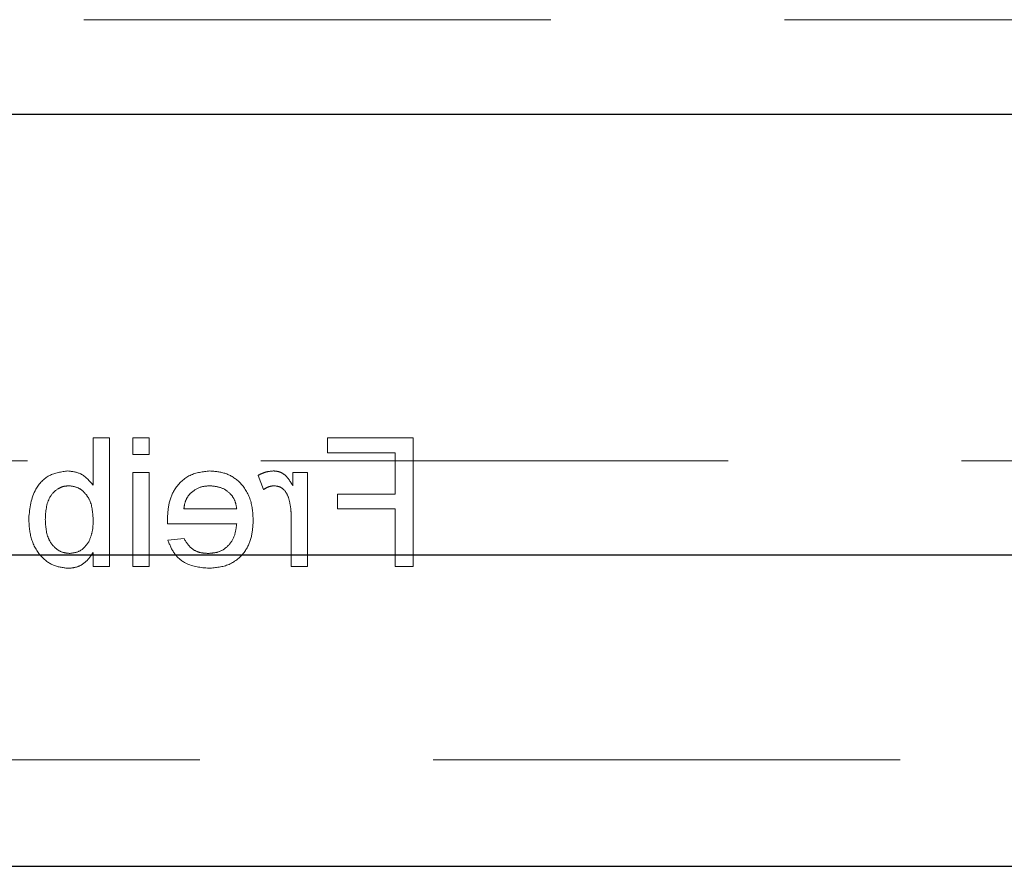
# Model space of a CAD drawing. Units: millimetres. Extents: x 11 to 205, y 5 to 292.
# Drawn here: x 67 to 70, y 129 to 132 of the extents above; entities that cross this region are included whole.
import ezdxf

# ---------------------------------------------------------------- set-up
doc = ezdxf.new("R2010")
doc.units = ezdxf.units.MM
doc.linetypes.add('HIDDEN', pattern=[1.905, 1.27, -0.635])

msp = doc.modelspace()

# ---------------------------------------------------------------- linework, layer by layer
at = {"color": 7, "linetype": 'HIDDEN', "lineweight": 18}
for p, q in [((48.4626, 131.6027), (71.9626, 131.6027)), ((67.5379, 130.4652), (67.5379, 130.3364)), ((67.5828, 130.4652), (67.5379, 130.4652)), ((67.5828, 130.1152), (67.5828, 130.4652)), ((67.6456, 130.4652), (67.6456, 130.4203)), ((67.6905, 130.4652), (67.6456, 130.4652)), ((67.6905, 130.4203), (67.6905, 130.4652)), ((68.4084, 130.4652), (68.1751, 130.4652)), ((68.1751, 130.4652), (68.1751, 130.4248)), ((68.4084, 130.1152), (68.4084, 130.4652)), ((67.6456, 130.4203), (67.6905, 130.4203)), ((68.1751, 130.4248), (68.3591, 130.4248)), ((68.3591, 130.4248), (68.3591, 130.3126)), ((56.5643, 130.4027), (71.9626, 130.4027)), ((67.6456, 130.371), (67.6456, 130.1152)), ((67.6905, 130.371), (67.6456, 130.371)), ((67.6905, 130.1152), (67.6905, 130.371)), ((67.9866, 130.3635), (68.0007, 130.3246)), ((68.0809, 130.371), (68.0809, 130.3353)), ((68.1212, 130.371), (68.0809, 130.371)), ((68.1212, 130.1152), (68.1212, 130.371)), ((68.202, 130.3126), (68.202, 130.2722)), ((68.3591, 130.3126), (68.202, 130.3126)), ((67.9283, 130.2722), (67.7847, 130.2722)), ((68.202, 130.2722), (68.3591, 130.2722)), ((68.3591, 130.2722), (68.3591, 130.1152)), ((68.0764, 130.2511), (68.0764, 130.1152)), ((67.74, 130.2319), (67.9283, 130.2319)), ((67.7852, 130.1915), (67.7412, 130.187)), ((67.5379, 130.1535), (67.5379, 130.1152)), ((67.5379, 130.1152), (67.5828, 130.1152)), ((67.6456, 130.1152), (67.6905, 130.1152)), ((68.0764, 130.1152), (68.1212, 130.1152)), ((68.3591, 130.1152), (68.4084, 130.1152)), ((49.4126, 129.5902), (71.0126, 129.5902))]:
    msp.add_line(p, q, dxfattribs=at)
at = {"color": 7, "linetype": 'Continuous', "lineweight": 25}
for p, q in [((49.4126, 131.3462), (71.0126, 131.3462)), ((71.0126, 130.1462), (49.4126, 130.1462)), ((49.4126, 129.3002), (71.0126, 129.3002))]:
    msp.add_line(p, q, dxfattribs=at)
at = {"color": 7, "linetype": 'HIDDEN', "lineweight": 18}
for points, knots in [([(67.4692, 130.3755), (67.4516, 130.3731), (67.4166, 130.3684), (67.3707, 130.3198), (67.3659, 130.2746), (67.3629, 130.2469)], [0, 0, 0, 0, 0.280307, 0.559788, 1, 1, 1, 1]), ([(67.5379, 130.3364), (67.5277, 130.3486), (67.5095, 130.3705), (67.4815, 130.3739), (67.4692, 130.3755)], [0, 0, 0, 0, 0.5596861, 1, 1, 1, 1]), ([(67.855, 130.3755), (67.8364, 130.3733), (67.7993, 130.369), (67.7598, 130.3315), (67.742, 130.2869), (67.7406, 130.2579), (67.7398, 130.2434)], [0, 0, 0, 0, 0.279366, 0.558398, 0.778885, 1, 1, 1, 1]), ([(67.9732, 130.2409), (67.9721, 130.2599), (67.9698, 130.2977), (67.9415, 130.3444), (67.8996, 130.3717), (67.8699, 130.3742), (67.855, 130.3755)], [0, 0, 0, 0, 0.280748, 0.559775, 0.779666, 1, 1, 1, 1]), ([(68.0286, 130.3755), (68.0204, 130.3747), (68.0056, 130.3732), (67.9924, 130.3665), (67.9866, 130.3635)], [0, 0, 0, 0, 0.5595462, 1, 1, 1, 1]), ([(68.0809, 130.3353), (68.0741, 130.3467), (68.0648, 130.3626), (68.0439, 130.3741), (68.0337, 130.375), (68.0286, 130.3755)], [0, 0, 0, 0, 0.559599, 0.779772, 1, 1, 1, 1]), ([(67.4078, 130.2433), (67.409, 130.2648), (67.4108, 130.2972), (67.437, 130.3249), (67.4562, 130.3339), (67.4667, 130.3347), (67.4719, 130.3351)], [0, 0, 0, 0, 0.498754, 0.748656, 0.874303, 1, 1, 1, 1]), ([(67.4719, 130.3351), (67.4797, 130.3341), (67.4953, 130.3323), (67.5145, 130.3178), (67.5348, 130.2903), (67.5366, 130.2636), (67.5379, 130.2449)], [0, 0, 0, 0, 0.186652, 0.37361, 0.56087, 1, 1, 1, 1]), ([(67.8012, 130.3136), (67.8101, 130.3207), (67.8261, 130.3333), (67.8463, 130.3345), (67.8552, 130.3351)], [0, 0, 0, 0, 0.558512, 1, 1, 1, 1]), ([(67.8552, 130.3351), (67.8652, 130.3342), (67.8852, 130.3326), (67.9093, 130.317), (67.9247, 130.2957), (67.9271, 130.2801), (67.9283, 130.2722)], [0, 0, 0, 0, 0.28019, 0.559728, 0.779642, 1, 1, 1, 1]), ([(68.0007, 130.3246), (68.0058, 130.3278), (68.0149, 130.3336), (68.0257, 130.3346), (68.0304, 130.3351)], [0, 0, 0, 0, 0.5601157, 1, 1, 1, 1]), ([(68.0304, 130.3351), (68.0355, 130.3344), (68.0457, 130.3332), (68.0611, 130.322), (68.0663, 130.3098), (68.0694, 130.3023)], [0, 0, 0, 0, 0.280305, 0.560911, 1, 1, 1, 1]), ([(67.7847, 130.2722), (67.7859, 130.2808), (67.788, 130.296), (67.7971, 130.3082), (67.8012, 130.3136)], [0, 0, 0, 0, 0.560674, 1, 1, 1, 1]), ([(68.0694, 130.3023), (68.0717, 130.2929), (68.0758, 130.276), (68.0762, 130.2587), (68.0764, 130.2511)], [0, 0, 0, 0, 0.559888, 1, 1, 1, 1]), ([(67.3629, 130.2469), (67.3638, 130.2287), (67.3657, 130.1925), (67.3896, 130.1467), (67.4267, 130.1161), (67.4552, 130.1125), (67.4694, 130.1107)], [0, 0, 0, 0, 0.2809584, 0.5603519, 0.7803823, 1, 1, 1, 1]), ([(67.5379, 130.2449), (67.5379, 130.2328), (67.5377, 130.2112), (67.5296, 130.1913), (67.5261, 130.1825)], [0, 0, 0, 0, 0.561078, 1, 1, 1, 1]), ([(67.4738, 130.1511), (67.4658, 130.152), (67.45, 130.1539), (67.4306, 130.1688), (67.4105, 130.1972), (67.4089, 130.2243), (67.4078, 130.2433)], [0, 0, 0, 0, 0.1865441, 0.3735017, 0.5606136, 1, 1, 1, 1]), ([(67.7398, 130.2434), (67.7399, 130.2412), (67.7399, 130.2374), (67.74, 130.2336), (67.74, 130.2319)], [0, 0, 0, 0, 0.559999, 1, 1, 1, 1]), ([(67.9283, 130.2319), (67.9269, 130.2203), (67.9241, 130.1971), (67.9054, 130.1694), (67.8793, 130.1534), (67.861, 130.1519), (67.8519, 130.1511)], [0, 0, 0, 0, 0.280633, 0.559687, 0.779661, 1, 1, 1, 1]), ([(67.8526, 130.1107), (67.8715, 130.1124), (67.9092, 130.1158), (67.9515, 130.1515), (67.9708, 130.1966), (67.9724, 130.2261), (67.9732, 130.2409)], [0, 0, 0, 0, 0.279952, 0.558661, 0.778994, 1, 1, 1, 1]), ([(67.8519, 130.1511), (67.8441, 130.1515), (67.8287, 130.1524), (67.8022, 130.1635), (67.7916, 130.1809), (67.7852, 130.1915)], [0, 0, 0, 0, 0.281282, 0.561906, 1, 1, 1, 1]), ([(67.5261, 130.1825), (67.5185, 130.1726), (67.5051, 130.155), (67.4833, 130.1523), (67.4738, 130.1511)], [0, 0, 0, 0, 0.559562, 1, 1, 1, 1]), ([(67.7412, 130.187), (67.7463, 130.1743), (67.7564, 130.1488), (67.7955, 130.1161), (67.8309, 130.1128), (67.8526, 130.1107)], [0, 0, 0, 0, 0.280613, 0.560833, 1, 1, 1, 1]), ([(67.4694, 130.1107), (67.4773, 130.1113), (67.4932, 130.1126), (67.519, 130.1263), (67.5307, 130.1432), (67.5379, 130.1535)], [0, 0, 0, 0, 0.280383, 0.560561, 1, 1, 1, 1])]:
    msp.add_open_spline(points, degree=3, knots=knots, dxfattribs=at)

doc.saveas('drawing.dxf')
